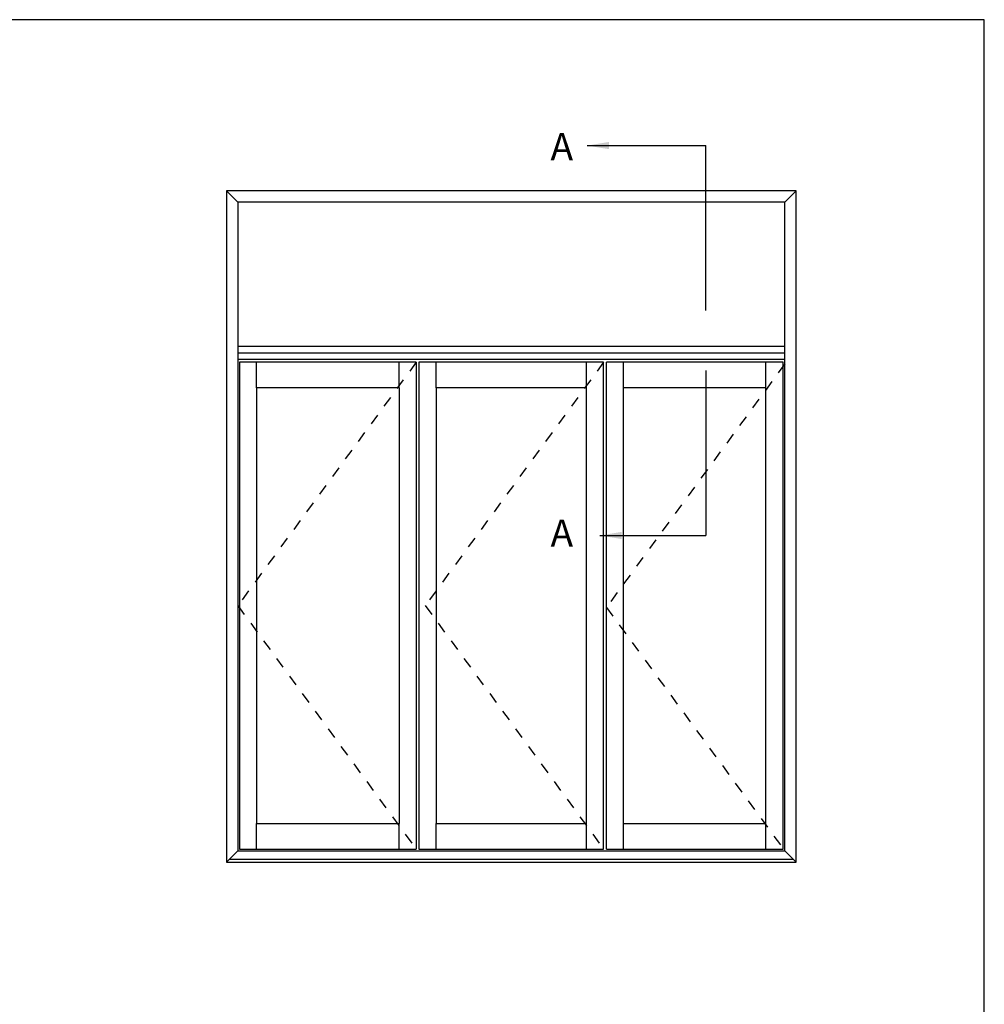
# Model space of a CAD drawing. Units: millimetres. Extents: x 0 to 354, y 0 to 482.
# Drawn here: x 177 to 354, y 301 to 482 of the extents above; entities that cross this region are included whole.
import ezdxf

# ---------------------------------------------------------------- set-up
doc = ezdxf.new("R2010")
doc.units = ezdxf.units.MM
doc.linetypes.add('DASHED', pattern=[0.2, 0.1, -0.1])
doc.layers.get('0').update_dxf_attribs({"plot": 0})
doc.layers.add('APL Notes', color=7, linetype='Continuous')
doc.styles.add('Arial-Bold', font='ARIALBD.TTF')
doc.styles.get("Standard").update_dxf_attribs({"font": 'txt.shx', "height": 2})
doc.dimstyles.new('ISO-25', dxfattribs={"dimtxt": 2.5, "dimasz": 4, "dimexe": 1.25, "dimexo": 0.625, "dimtad": 1, "dimtxsty": 'Standard', "dimcen": 2.5, "dimadec": 0, "dimazin": 0, "dimtfac": 1, "dimtmove": 0, "dimatfit": 3, "dimfxl": 1, "dimarcsym": 0})

msp = doc.modelspace()

# ---------------------------------------------------------------- linework, layer by layer
msp.add_lwpolyline([(353.9999991921495, 1.108869583e-07), (353.9999991921495, 482.0000001108869), (-8.078504834e-07, 482.0000001108869), (-8.078504834e-07, 1.108869583e-07)], close=True)
at = {"layer": 'APL Notes', "color": 8, "linetype": 'Continuous'}
for p, q in [((302.8888720771414, 428.6430941558148), (302.8888720771414, 458.9292091199359)), ((214.9291502491573, 450.6207953664191), (217.0200302491572, 448.529915366419)), ((317.3822702491571, 448.529915366419), (319.4731502491572, 450.6207953664191)), ((317.3822702491571, 420.8702833664191), (217.0200302491572, 420.8702833664191)), ((217.3336622491571, 419.176283366419), (217.3336622491571, 329.8957073664189)), ((249.7423022491572, 419.176283366419), (217.3336622491571, 419.176283366419)), ((220.4699822491572, 414.4718033664191), (220.4699822491572, 419.176283366419)), ((246.6059822491571, 414.4718033664191), (246.6059822491571, 419.176283366419)), ((249.7423022491572, 419.176283366419), (249.7423022491572, 329.8957073664189)), ((250.2650222491573, 419.176283366419), (250.2650222491573, 329.8957073664189)), ((284.1372782491573, 419.176283366419), (250.2650222491573, 419.176283366419)), ((253.4013422491571, 414.4718033664191), (253.4013422491571, 419.176283366419)), ((281.0009582491571, 414.4718033664191), (281.0009582491571, 419.176283366419)), ((284.1372782491573, 329.8957073664189), (284.1372782491573, 419.176283366419)), ((317.0686382491572, 419.176283366419), (284.6599982491573, 419.176283366419)), ((284.6599982491573, 329.8957073664189), (284.6599982491573, 419.176283366419)), ((287.7963182491571, 414.4718033664191), (287.7963182491571, 419.176283366419)), ((313.9323182491573, 414.4718033664191), (313.9323182491573, 419.176283366419)), ((317.0686382491572, 329.8957073664189), (317.0686382491572, 419.176283366419)), ((302.8888720771414, 417.6877808899518), (302.8888720771414, 387.401665925831)), ((220.4699822491572, 329.8957073664189), (220.4699822491572, 334.600187366419)), ((246.6059822491571, 329.8957073664189), (246.6059822491571, 334.600187366419)), ((253.4013422491571, 329.8957073664189), (253.4013422491571, 334.600187366419)), ((281.0009582491571, 329.8957073664189), (281.0009582491571, 334.600187366419)), ((287.7963182491571, 329.8957073664189), (287.7963182491571, 334.600187366419)), ((313.9323182491573, 329.8957073664189), (313.9323182491573, 334.600187366419)), ((217.0200302491572, 329.5820753664189), (214.9291502491573, 327.4911953664191)), ((217.3336622491571, 329.8957073664189), (249.7423022491572, 329.8957073664189)), ((250.2650222491573, 329.8957073664189), (284.1372782491573, 329.8957073664189)), ((284.6599982491573, 329.8957073664189), (317.0686382491572, 329.8957073664189)), ((317.3822702491571, 329.5820753664189), (319.4731502491572, 327.4911953664191)), ((215.4518702491574, 328.0139153664192), (318.9504302491575, 328.0139153664192))]:
    msp.add_line(p, q, dxfattribs=at)
at = {"layer": 'APL Notes', "color": 2, "linetype": 'Continuous'}
for p, q in [((319.4731502491572, 450.6207953664191), (214.9291502491573, 450.6207953664191)), ((214.9291502491573, 450.6207953664191), (214.9291502491573, 327.4911953664191)), ((319.4731502491572, 327.4911953664191), (319.4731502491572, 450.6207953664191)), ((317.3822702491571, 448.529915366419), (217.0200302491572, 448.529915366419)), ((217.0200302491572, 448.529915366419), (217.0200302491572, 329.5820753664189)), ((317.3822702491571, 329.5820753664189), (317.3822702491571, 448.529915366419)), ((317.3822702491571, 422.0802833664191), (217.0200302491572, 422.0802833664191)), ((317.3822702491571, 419.6602833664191), (217.0200302491572, 419.6602833664191)), ((220.4699822491572, 414.4718033664191), (220.4699822491572, 334.600187366419)), ((246.6059822491571, 414.4718033664191), (220.4699822491572, 414.4718033664191)), ((246.6059822491571, 414.4718033664191), (246.6059822491571, 334.600187366419)), ((253.4013422491571, 414.4718033664191), (253.4013422491571, 334.600187366419)), ((281.0009582491571, 414.4718033664191), (253.4013422491571, 414.4718033664191)), ((281.0009582491571, 334.600187366419), (281.0009582491571, 414.4718033664191)), ((287.7963182491571, 334.600187366419), (287.7963182491571, 414.4718033664191)), ((313.9323182491573, 414.4718033664191), (287.7963182491571, 414.4718033664191)), ((313.9323182491573, 334.600187366419), (313.9323182491573, 414.4718033664191)), ((220.4699822491572, 334.600187366419), (246.6059822491571, 334.600187366419)), ((253.4013422491571, 334.600187366419), (281.0009582491571, 334.600187366419)), ((287.7963182491571, 334.600187366419), (313.9323182491573, 334.600187366419)), ((217.0200302491572, 329.5820753664189), (317.3822702491571, 329.5820753664189)), ((214.9291502491573, 327.4911953664191), (319.4731502491572, 327.4911953664191))]:
    msp.add_line(p, q, dxfattribs=at)
at = {"layer": 'APL Notes', "color": 7, "linetype": 'DASHED', "ltscale": 20}
for p, q in [((249.7423022491572, 419.176283366419), (217.0200302491572, 374.5359953664189)), ((284.1372782491573, 419.176283366419), (251.4150062491572, 374.5359953664189)), ((317.3822702491571, 418.862651366419), (284.6599982491573, 374.222363366419)), ((217.0200302491572, 374.5359953664189), (249.7423022491572, 329.8957073664189)), ((251.4150062491572, 374.5359953664189), (284.1372782491573, 329.8957073664189)), ((284.6599982491573, 374.222363366419), (317.3822702491571, 329.5820753664189))]:
    msp.add_line(p, q, dxfattribs=at)

# ---------------------------------------------------------------- texts
at = {"layer": 'APL Notes', "color": 7, "linetype": 'Continuous', "style": 'Arial-Bold'}
for p in [(274.4031517573386, 456.2175800893129), (274.4031517573386, 385.3316857657674)]:
    msp.add_text('A', height=5, dxfattribs=at).set_placement(p)

# ---------------------------------------------------------------- leaders
at = {"layer": 'APL Notes', "color": 8}
for points in [[(281.1043356899827, 458.9132712565935), (302.8888720771415, 458.9132712565935)], [(283.4717476416976, 387.401665925831), (302.8888720771415, 387.401665925831)]]:
    msp.add_leader(points, dimstyle='ISO-25', override={"dimgap": 0.625, "dimtad": 0}, dxfattribs=at)

doc.saveas('drawing.dxf')
